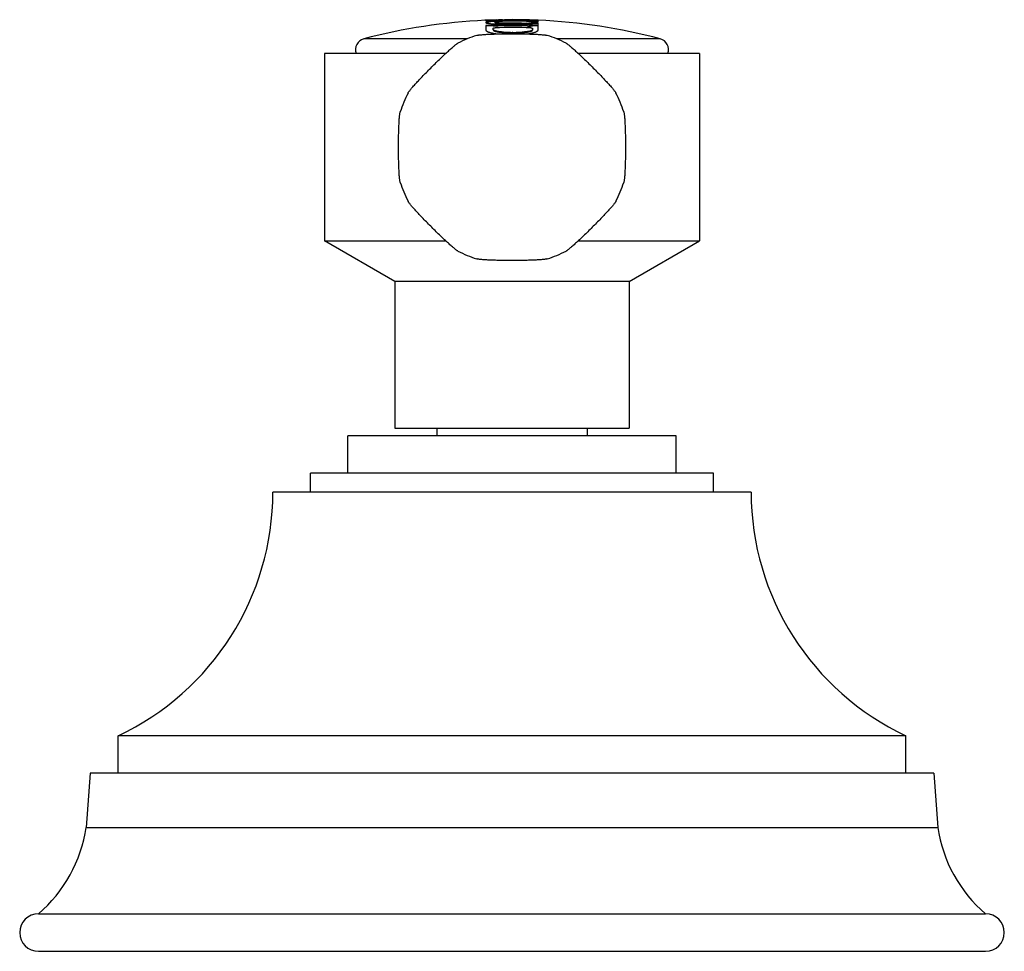
# Model space of a CAD drawing. Units: inches. Extents: x 9.4 to 12.02, y 7.77 to 10.25.
import ezdxf

# ---------------------------------------------------------------- set-up
doc = ezdxf.new("R2010")
doc.units = ezdxf.units.IN
doc.header["$LTSCALE"] = 1.21
doc.header["$MEASUREMENT"] = 0
doc.layers.get('0').update_dxf_attribs({"linetype": 'CONTINUOUS'})

msp = doc.modelspace()

# ---------------------------------------------------------------- linework, layer by layer
at = {"color": 7, "linetype": 'CONTINUOUS'}
for p, q in [((10.64, 10.2508), (10.638, 10.2507)), ((10.64, 10.2507), (10.64, 10.249)), ((10.6403, 10.2453), (10.64, 10.2448)), ((10.6449, 10.2459), (10.649, 10.2466)), ((10.649, 10.2466), (10.6535, 10.2471)), ((10.6637, 10.249), (10.652, 10.248)), ((10.6535, 10.2471), (10.6687, 10.2484)), ((10.6681, 10.2517), (10.66, 10.2515)), ((10.66, 10.2505), (10.66, 10.2515)), ((10.66, 10.2498), (10.6648, 10.2503)), ((10.6779, 10.2498), (10.6637, 10.249)), ((10.6648, 10.2503), (10.6721, 10.2508)), ((10.665, 10.2443), (10.665, 10.2453)), ((10.6681, 10.2507), (10.6704, 10.2507)), ((10.6756, 10.2518), (10.6738, 10.2518)), ((10.6748, 10.2424), (10.6842, 10.2419)), ((10.679, 10.2519), (10.6756, 10.2518)), ((10.6758, 10.2475), (10.6846, 10.2481)), ((10.681, 10.252), (10.679, 10.2519)), ((10.685, 10.2521), (10.681, 10.252)), ((10.695, 10.2429), (10.6817, 10.243)), ((10.685, 10.2521), (10.685, 10.2511)), ((10.7066, 10.2523), (10.705, 10.2523)), ((10.71, 10.2524), (10.7066, 10.2523)), ((10.7444, 10.252), (10.7404, 10.2521)), ((10.749, 10.2414), (10.7551, 10.2414)), ((10.749, 10.2401), (10.7545, 10.2398)), ((10.76, 10.2497), (10.7548, 10.2497)), ((10.7601, 10.2426), (10.7548, 10.2424)), ((10.7551, 10.2487), (10.7603, 10.2487)), ((10.7551, 10.2414), (10.7603, 10.2416)), ((10.7566, 10.2515), (10.7554, 10.2516)), ((10.7603, 10.2487), (10.7642, 10.2489)), ((10.7603, 10.2416), (10.7637, 10.242)), ((10.7642, 10.2489), (10.7646, 10.2489)), ((10.7648, 10.2489), (10.765, 10.2491)), ((10.765, 10.2501), (10.765, 10.2491)), ((10.765, 10.2436), (10.765, 10.2426)), ((10.78, 10.2507), (10.78, 10.2508)), ((10.78, 10.2456), (10.78, 10.2494)), ((10.78, 10.2372), (10.78, 10.243)), ((10.64, 10.2365), (10.64, 10.2253)), ((10.66, 10.2363), (10.66, 10.2373)), ((10.66, 10.2261), (10.66, 10.2296)), ((10.6625, 10.2304), (10.665, 10.2306)), ((10.7125, 10.2186), (10.71, 10.2186)), ((10.7616, 10.2367), (10.757, 10.2364)), ((10.765, 10.2371), (10.7616, 10.2367)), ((10.7616, 10.2356), (10.7635, 10.2358)), ((10.7635, 10.2358), (10.765, 10.2361)), ((10.765, 10.2371), (10.765, 10.2361)), ((10.765, 10.2294), (10.765, 10.2259)), ((10.78, 10.2253), (10.78, 10.2365)), ((10.21, 10.1624), (10.21, 9.6624)), ((10.5335, 10.1624), (10.21, 10.1624)), ((11.21, 10.1624), (10.8865, 10.1624)), ((11.21, 10.1624), (11.21, 9.6624)), ((10.3975, 9.5541), (10.21, 9.6624)), ((10.21, 9.6624), (10.5335, 9.6624)), ((10.8865, 9.6624), (11.21, 9.6624)), ((11.0225, 9.5541), (11.21, 9.6624)), ((10.3975, 9.5541), (10.3975, 9.1624)), ((11.0225, 9.5541), (10.3975, 9.5541)), ((11.0225, 9.5541), (11.0225, 9.1624)), ((10.3975, 9.1624), (11.0225, 9.1624)), ((10.51, 9.1624), (10.51, 9.1424)), ((10.91, 9.1624), (10.91, 9.1424)), ((10.2725, 9.0424), (10.2725, 9.1424)), ((11.1475, 9.1424), (10.2725, 9.1424)), ((11.1475, 9.0424), (11.1475, 9.1424)), ((10.1725, 8.9924), (10.1725, 9.0424)), ((11.2475, 9.0424), (10.1725, 9.0424)), ((11.2475, 8.9924), (11.2475, 9.0424)), ((11.3475, 8.9924), (10.0725, 8.9924)), ((9.66, 8.2424), (9.66, 8.3424)), ((11.76, 8.3424), (9.66, 8.3424)), ((11.76, 8.2424), (11.76, 8.3424)), ((9.585, 8.2424), (9.5745, 8.0979)), ((11.835, 8.2424), (9.585, 8.2424)), ((11.835, 8.2424), (11.8455, 8.0979)), ((9.4475, 7.8674), (11.9725, 7.8674)), ((9.4475, 7.7674), (11.9725, 7.7674))]:
    msp.add_line(p, q, dxfattribs=at)
at = {"color": 9, "linetype": 'CONTINUOUS'}
for p, q in [((10.679, 10.2519), (10.679, 10.2509)), ((10.695, 10.2502), (10.695, 10.2492)), ((10.695, 10.2429), (10.695, 10.2419)), ((10.749, 10.2488), (10.749, 10.2498)), ((10.749, 10.2414), (10.749, 10.2424)), ((10.6732, 10.2366), (10.6732, 10.2355)), ((10.6875, 10.2193), (10.6875, 10.2182)), ((10.7375, 10.2192), (10.7375, 10.2182)), ((10.7517, 10.2354), (10.7517, 10.2364)), ((10.591, 10.2012), (10.3149, 10.2012)), ((11.1051, 10.2012), (10.829, 10.2012)), ((9.5745, 8.0979), (11.8455, 8.0979))]:
    msp.add_line(p, q, dxfattribs=at)
at = {"color": 7, "linetype": 'CONTINUOUS'}
for centre, radius, start, end in [((10.71, 8.7017), 1.5507, 92.6597, 104.763), ((10.71, 8.7017), 1.5506, 91.8478, 92.5874), ((10.71, 8.7017), 1.5496, 91.849, 92.5891), ((10.71, 8.7017), 1.5489, 91.8499, 92.5903), ((10.6553, 10.6568), 0.4063, 270.6543, 271.1129), ((10.6362, 11.7404), 1.49, 271.0406, 271.2269), ((10.611, 12.9452), 2.6941, 271.215, 271.3368), ((10.6949, 9.7922), 0.4569, 92.5799, 93.2922), ((10.6934, 9.8422), 0.4092, 91.7209, 92.9889), ((10.6992, 9.6964), 0.5529, 91.2241, 92.5801), ((10.6991, 9.6951), 0.5551, 91.8696, 92.1948), ((10.7009, 9.6356), 0.6146, 90.5541, 91.8545), ((10.7238, 8.8838), 1.3681, 91.3838, 91.787), ((10.6918, 10.5464), 0.3045, 268.5608, 270.5971), ((10.6978, 9.9403), 0.308, 90.5222, 92.4593), ((10.7222, 8.8831), 1.3689, 90.7202, 91.5566), ((10.701, 9.6295), 0.6197, 90.5535, 91.2532), ((10.7238, 8.8827), 1.3692, 90.9811, 91.3839), ((10.71, 8.7017), 1.5486, 88.5569, 90.555), ((10.71, 8.7017), 1.5476, 88.5559, 90.5554), ((10.71, 8.7017), 1.5467, 88.5551, 90.5557), ((10.71, 8.7017), 1.5412, 88.55, 90.5576), ((10.71, 8.7017), 1.5402, 88.549, 90.558), ((10.71, 8.7017), 1.5389, 88.5478, 90.5585), ((10.7238, 8.8831), 1.3688, 89.6216, 90.981), ((10.7135, 8.8757), 1.3766, 89.8524, 90.148), ((10.7135, 8.8836), 1.3687, 88.8777, 89.8515), ((10.7238, 8.8828), 1.3691, 89.3074, 89.6216), ((10.7238, 8.883), 1.3689, 88.9434, 89.3074), ((10.7136, 8.8845), 1.3679, 88.2469, 88.7084), ((10.7238, 8.8832), 1.3686, 88.2689, 88.9434), ((10.758, 10.6026), 0.3529, 268.5376, 269.4898), ((10.7582, 10.6123), 0.3636, 268.5525, 269.5175), ((10.7528, 10.3899), 0.1475, 268.5046, 270.7582), ((10.7222, 8.8829), 1.3691, 87.5806, 88.5595), ((10.71, 8.7017), 1.5371, 87.3898, 88.024), ((10.71, 8.7017), 1.5493, 87.4104, 87.9656), ((10.71, 8.7017), 1.5483, 87.4087, 87.9643), ((10.71, 8.7017), 1.5455, 87.404, 87.9605), ((10.71, 8.7017), 1.5429, 87.3997, 87.9571), ((10.71, 8.7017), 1.5419, 87.398, 87.9558), ((10.7238, 8.8826), 1.3692, 87.6477, 88.2689), ((10.71, 8.7017), 1.5507, 75.237, 87.4127), ((10.71, 8.7017), 1.5364, 91.865, 92.6114), ((10.71, 8.7017), 1.5354, 91.8662, 92.6131), ((10.71, 8.7017), 1.5296, 88.1267, 91.6859), ((10.6706, 10.3413), 0.1058, 268.5545, 271.4232), ((10.698, 10.4323), 0.2194, 262.4303, 263.4691), ((10.71, 8.7017), 1.5353, 88.4423, 91.371), ((10.71, 8.7017), 1.5343, 88.4413, 91.3719), ((10.7123, 10.6787), 0.4601, 266.9132, 268.7686), ((10.7127, 10.6885), 0.471, 266.9317, 268.946), ((10.7133, 10.7151), 0.4965, 268.7435, 269.622), ((10.7132, 10.7211), 0.5035, 268.9547, 270.8795), ((10.7133, 10.7188), 0.5002, 269.9054, 270.874), ((10.7138, 10.6912), 0.4726, 270.8671, 272.8741), ((10.7143, 10.6783), 0.4607, 270.8322, 272.8904), ((10.7213, 10.4371), 0.2242, 276.5395, 277.5866), ((10.7547, 10.3421), 0.1058, 268.3899, 271.2774), ((10.71, 8.7017), 1.5364, 87.3886, 87.9485), ((10.71, 8.7017), 1.5354, 87.3869, 87.9471), ((10.3225, 10.1722), 0.03, 104.763, 199.0659), ((10.7101, 9.9122), 0.3127, 107.5084, 117.4916), ((10.7099, 9.9122), 0.3127, 62.5084, 72.4916), ((11.0975, 10.1722), 0.03, 340.9341, 75.237), ((10.7102, 9.9123), 0.3127, 152.5084, 162.4916), ((10.7098, 9.9123), 0.3127, 17.5084, 27.4916), ((10.7102, 9.9125), 0.3127, 197.5084, 207.4916), ((10.7098, 9.9125), 0.3127, 332.5084, 342.4916), ((10.7101, 9.9126), 0.3127, 242.5084, 252.4916), ((10.7099, 9.9126), 0.3127, 287.5084, 297.4916), ((9.3541, 8.9924), 0.7184, 295.2003, 360), ((12.0659, 8.9924), 0.7184, 180, 244.7997), ((9.2034, 8.1521), 0.375, 310.6031, 351.6941), ((12.2165, 8.1521), 0.375, 188.3059, 229.3969), ((9.4475, 7.8174), 0.05, 90, 270), ((11.9725, 7.8174), 0.05, 270, 90)]:
    msp.add_arc(centre, radius, start, end, dxfattribs=at)
for points, knots in [([(10.64, 10.2448), (10.64, 10.2446), (10.6403, 10.2443), (10.6407, 10.244), (10.6412, 10.2438), (10.6419, 10.2436), (10.6429, 10.2433), (10.6441, 10.243), (10.6456, 10.2427), (10.6466, 10.2426), (10.6472, 10.2425)], [0, 0, 0, 0, 0.099453, 0.138006, 0.182946, 0.292766, 0.429611, 0.593364, 0.783657, 1, 1, 1, 1]), ([(10.652, 10.248), (10.6505, 10.2478), (10.6484, 10.2475), (10.6458, 10.2471), (10.6442, 10.2467), (10.6428, 10.2464), (10.6417, 10.2461), (10.6409, 10.2457), (10.6405, 10.2455), (10.6403, 10.2453)], [0, 0, 0, 0, 0.369954, 0.526178, 0.662298, 0.77776, 0.872367, 0.94621, 1, 1, 1, 1]), ([(10.6404, 10.2444), (10.6406, 10.2446), (10.6411, 10.2448), (10.6421, 10.2452), (10.6434, 10.2456), (10.6444, 10.2458), (10.6449, 10.2459)], [0, 0, 0, 0, 0.159448, 0.378548, 0.658869, 1, 1, 1, 1]), ([(10.6472, 10.2425), (10.6486, 10.2423), (10.6516, 10.2419), (10.6565, 10.2415), (10.6621, 10.2411), (10.6661, 10.2409), (10.6682, 10.2409)], [0, 0, 0, 0, 0.197549, 0.432913, 0.70206, 1, 1, 1, 1]), ([(10.665, 10.2453), (10.665, 10.2454), (10.665, 10.2455), (10.6652, 10.2456), (10.6654, 10.2458), (10.6659, 10.246), (10.6667, 10.2463), (10.6676, 10.2465), (10.6686, 10.2466), (10.6697, 10.2468), (10.6713, 10.2471), (10.6734, 10.2473), (10.675, 10.2475), (10.6758, 10.2475)], [0, 0, 0, 0, 0.013996, 0.032, 0.05608, 0.087066, 0.170614, 0.283079, 0.349988, 0.423872, 0.591701, 0.784483, 1, 1, 1, 1]), ([(10.6817, 10.243), (10.6794, 10.2431), (10.6762, 10.2433), (10.6721, 10.2436), (10.67, 10.2438), (10.6685, 10.2441), (10.6676, 10.2442), (10.6668, 10.2444), (10.6662, 10.2445), (10.6657, 10.2447), (10.6653, 10.2449), (10.665, 10.2452), (10.665, 10.2453)], [0, 0, 0, 0, 0.403001, 0.572487, 0.716321, 0.777742, 0.831828, 0.878409, 0.917349, 0.948577, 0.972225, 1, 1, 1, 1]), ([(10.665, 10.2443), (10.665, 10.2443), (10.665, 10.2441), (10.6652, 10.244), (10.6654, 10.2439), (10.6657, 10.2437), (10.666, 10.2436), (10.6665, 10.2435), (10.667, 10.2433), (10.6678, 10.2432), (10.669, 10.243), (10.6707, 10.2427), (10.6727, 10.2425), (10.6741, 10.2424), (10.6748, 10.2424)], [0, 0, 0, 0, 0.01449, 0.032739, 0.056872, 0.087744, 0.125681, 0.170805, 0.223136, 0.282648, 0.42294, 0.590505, 0.7835, 1, 1, 1, 1]), ([(10.6682, 10.2409), (10.6725, 10.2407), (10.6815, 10.2405), (10.6904, 10.2405), (10.695, 10.2405)], [0, 0, 0, 0, 0.48342, 1, 1, 1, 1]), ([(10.749, 10.2479), (10.75, 10.2479), (10.7521, 10.2478), (10.755, 10.2477), (10.7578, 10.2475), (10.7602, 10.2473), (10.7619, 10.2471), (10.7631, 10.2469), (10.7637, 10.2468), (10.7643, 10.2466), (10.7646, 10.2465), (10.7648, 10.2464), (10.7649, 10.2463), (10.765, 10.2463), (10.765, 10.2462)], [0, 0, 0, 0, 0.192639, 0.378667, 0.549776, 0.699736, 0.82316, 0.873553, 0.915737, 0.949315, 0.974202, 0.983445, 0.990654, 1, 1, 1, 1]), ([(10.7545, 10.2398), (10.7553, 10.2397), (10.7568, 10.2396), (10.7589, 10.2393), (10.7605, 10.239), (10.7615, 10.2387), (10.7619, 10.2386)], [0, 0, 0, 0, 0.317766, 0.596148, 0.825885, 1, 1, 1, 1]), ([(10.765, 10.2501), (10.765, 10.25), (10.765, 10.25), (10.7648, 10.25), (10.7646, 10.2499), (10.7642, 10.2499), (10.7636, 10.2498), (10.7629, 10.2498), (10.7621, 10.2497), (10.7611, 10.2497), (10.7604, 10.2497), (10.76, 10.2497)], [0, 0, 0, 0, 0.007836, 0.021759, 0.072222, 0.153791, 0.266212, 0.408784, 0.579879, 0.777591, 1, 1, 1, 1]), ([(10.765, 10.2436), (10.765, 10.2436), (10.7649, 10.2435), (10.7648, 10.2434), (10.7646, 10.2433), (10.7642, 10.2432), (10.7637, 10.243), (10.763, 10.2429), (10.7621, 10.2428), (10.7612, 10.2427), (10.7605, 10.2426), (10.7601, 10.2426)], [0, 0, 0, 0, 0.034817, 0.059665, 0.090877, 0.173864, 0.285236, 0.424929, 0.591697, 0.783946, 1, 1, 1, 1]), ([(10.7619, 10.2386), (10.7621, 10.2385), (10.7624, 10.2384), (10.7627, 10.2382), (10.763, 10.238), (10.763, 10.2379)], [0, 0, 0, 0, 0.37136, 0.656515, 1, 1, 1, 1]), ([(10.7637, 10.242), (10.7639, 10.2421), (10.7642, 10.2422), (10.7646, 10.2423), (10.7648, 10.2424), (10.7649, 10.2425), (10.765, 10.2426), (10.765, 10.2426)], [0, 0, 0, 0, 0.389751, 0.680414, 0.789876, 0.877159, 1, 1, 1, 1]), ([(10.616, 10.2104), (10.6166, 10.2106), (10.618, 10.2109), (10.6206, 10.2114), (10.6238, 10.2118), (10.6276, 10.2122), (10.6321, 10.2126), (10.6392, 10.2131), (10.6493, 10.2137), (10.6628, 10.2142), (10.6777, 10.2146), (10.6936, 10.2148), (10.7045, 10.2149), (10.71, 10.2149)], [0, 0, 0, 0, 0.019994, 0.047233, 0.08156, 0.12277, 0.170554, 0.224554, 0.349652, 0.494271, 0.654114, 0.824542, 1, 1, 1, 1]), ([(10.64, 10.2253), (10.64, 10.225), (10.6401, 10.2245), (10.6405, 10.2237), (10.6411, 10.223), (10.642, 10.2222), (10.6431, 10.2215), (10.6444, 10.2208), (10.6459, 10.2201), (10.6484, 10.2191), (10.6521, 10.218), (10.6571, 10.2168), (10.6629, 10.2157), (10.667, 10.2151), (10.6691, 10.2148)], [0, 0, 0, 0, 0.023849, 0.049981, 0.080064, 0.115169, 0.15594, 0.202757, 0.255788, 0.315059, 0.452095, 0.61313, 0.796504, 1, 1, 1, 1]), ([(10.6732, 10.2366), (10.6719, 10.2365), (10.6693, 10.2365), (10.6657, 10.2366), (10.663, 10.2368), (10.6611, 10.2371), (10.6603, 10.2372), (10.66, 10.2373)], [0, 0, 0, 0, 0.30233, 0.582833, 0.820813, 0.918687, 1, 1, 1, 1]), ([(10.66, 10.2363), (10.6605, 10.2362), (10.6616, 10.236), (10.6642, 10.2357), (10.6664, 10.2356), (10.668, 10.2355)], [0, 0, 0, 0, 0.186725, 0.420741, 1, 1, 1, 1]), ([(10.66, 10.2296), (10.66, 10.2297), (10.6601, 10.2299), (10.6604, 10.23), (10.6607, 10.2301), (10.661, 10.2302), (10.6617, 10.2303), (10.6621, 10.2304), (10.6625, 10.2304)], [0, 0, 0, 0, 0.104231, 0.192075, 0.306037, 0.445817, 0.609637, 1, 1, 1, 1]), ([(10.6875, 10.2193), (10.6855, 10.2194), (10.6818, 10.2196), (10.6765, 10.2202), (10.6718, 10.2209), (10.6683, 10.2216), (10.6658, 10.2223), (10.6643, 10.2228), (10.663, 10.2233), (10.662, 10.2238), (10.6611, 10.2243), (10.6605, 10.2249), (10.6601, 10.2255), (10.66, 10.2259), (10.66, 10.2261)], [0, 0, 0, 0, 0.199419, 0.384005, 0.548716, 0.690214, 0.751426, 0.805984, 0.853758, 0.894705, 0.928969, 0.957073, 0.980081, 1, 1, 1, 1]), ([(10.66, 10.2251), (10.66, 10.2249), (10.6601, 10.2244), (10.6605, 10.2238), (10.6611, 10.2233), (10.6617, 10.2229), (10.662, 10.2228)], [0, 0, 0, 0, 0.187821, 0.405743, 0.673096, 1, 1, 1, 1]), ([(10.662, 10.2228), (10.6625, 10.2225), (10.6638, 10.2219), (10.666, 10.2212), (10.6687, 10.2205), (10.673, 10.2196), (10.6793, 10.2188), (10.6846, 10.2184), (10.6875, 10.2182)], [0, 0, 0, 0, 0.072104, 0.161164, 0.266769, 0.388069, 0.672448, 1, 1, 1, 1]), ([(10.71, 10.2149), (10.7155, 10.2149), (10.7264, 10.2148), (10.7422, 10.2146), (10.7571, 10.2142), (10.7706, 10.2137), (10.7808, 10.2131), (10.7879, 10.2126), (10.7924, 10.2122), (10.7962, 10.2118), (10.7994, 10.2114), (10.8019, 10.2109), (10.8034, 10.2106), (10.804, 10.2104)], [0, 0, 0, 0, 0.175458, 0.345886, 0.50573, 0.650348, 0.775446, 0.829446, 0.87723, 0.91844, 0.952767, 0.980006, 1, 1, 1, 1]), ([(10.765, 10.2259), (10.765, 10.2257), (10.7649, 10.2253), (10.7645, 10.2247), (10.7639, 10.2242), (10.763, 10.2236), (10.7619, 10.2231), (10.7606, 10.2226), (10.7591, 10.2221), (10.7567, 10.2215), (10.7532, 10.2208), (10.7485, 10.2201), (10.7432, 10.2195), (10.7394, 10.2193), (10.7375, 10.2192)], [0, 0, 0, 0, 0.019916, 0.0429, 0.07097, 0.1052, 0.146116, 0.193864, 0.248402, 0.309605, 0.451112, 0.615861, 0.800505, 1, 1, 1, 1]), ([(10.7375, 10.2182), (10.7394, 10.2183), (10.7432, 10.2185), (10.7485, 10.2191), (10.7532, 10.2197), (10.7567, 10.2205), (10.7591, 10.2211), (10.7606, 10.2216), (10.7619, 10.2221), (10.763, 10.2226), (10.7639, 10.2231), (10.7645, 10.2237), (10.7649, 10.2243), (10.765, 10.2247), (10.765, 10.2249)], [0, 0, 0, 0, 0.199487, 0.384125, 0.548863, 0.690359, 0.751559, 0.806097, 0.853846, 0.894764, 0.928999, 0.957077, 0.980072, 1, 1, 1, 1]), ([(10.7509, 10.2148), (10.7537, 10.2152), (10.7589, 10.216), (10.7641, 10.2171), (10.7664, 10.2177)], [0, 0, 0, 0, 0.536788, 1, 1, 1, 1]), ([(10.7517, 10.2354), (10.7535, 10.2354), (10.7568, 10.2354), (10.7601, 10.2355), (10.7616, 10.2356)], [0, 0, 0, 0, 0.534402, 1, 1, 1, 1]), ([(10.76, 10.2305), (10.7606, 10.2304), (10.7616, 10.2304), (10.7627, 10.2302), (10.7635, 10.2301), (10.7641, 10.23), (10.7645, 10.2298), (10.7648, 10.2297), (10.7649, 10.2296), (10.765, 10.2295), (10.765, 10.2294)], [0, 0, 0, 0, 0.369929, 0.537907, 0.68501, 0.806895, 0.899891, 0.935107, 0.962981, 1, 1, 1, 1]), ([(10.7664, 10.2177), (10.7675, 10.2179), (10.7694, 10.2185), (10.7721, 10.2193), (10.7745, 10.2203), (10.7764, 10.2212), (10.778, 10.2222), (10.7791, 10.2232), (10.7797, 10.2241), (10.7799, 10.2248), (10.78, 10.2251), (10.78, 10.2253)], [0, 0, 0, 0, 0.197822, 0.374125, 0.528504, 0.660811, 0.771468, 0.862079, 0.936001, 0.968712, 1, 1, 1, 1]), ([(10.4328, 10.0567), (10.4329, 10.0569), (10.4332, 10.0575), (10.434, 10.0587), (10.4353, 10.0606), (10.4373, 10.0631), (10.4397, 10.0662), (10.4426, 10.0696), (10.4473, 10.075), (10.4541, 10.0826), (10.4632, 10.0925), (10.4735, 10.1033), (10.4845, 10.1147), (10.4961, 10.1263), (10.5077, 10.1378), (10.5191, 10.1489), (10.5299, 10.1592), (10.5398, 10.1683), (10.5474, 10.1751), (10.5528, 10.1798), (10.5562, 10.1826), (10.5592, 10.1851), (10.5618, 10.187), (10.5639, 10.1885), (10.5652, 10.1893), (10.5657, 10.1896)], [0, 0, 0, 0, 0.004544, 0.010001, 0.023621, 0.040786, 0.061394, 0.085289, 0.112291, 0.174836, 0.247156, 0.327092, 0.41223, 0.500013, 0.587794, 0.672931, 0.752864, 0.82518, 0.887722, 0.914721, 0.938614, 0.95922, 0.976384, 0.990003, 1, 1, 1, 1]), ([(10.8543, 10.1896), (10.8545, 10.1895), (10.8551, 10.1892), (10.8563, 10.1884), (10.8582, 10.187), (10.8607, 10.1851), (10.8637, 10.1826), (10.8672, 10.1798), (10.8726, 10.1751), (10.8801, 10.1683), (10.8901, 10.1592), (10.9009, 10.1489), (10.9123, 10.1378), (10.9239, 10.1263), (10.9354, 10.1147), (10.9465, 10.1033), (10.9567, 10.0925), (10.9659, 10.0826), (10.9727, 10.075), (10.9774, 10.0696), (10.9802, 10.0662), (10.9827, 10.0631), (10.9846, 10.0606), (10.9861, 10.0585), (10.9869, 10.0572), (10.9872, 10.0567)], [0, 0, 0, 0, 0.004544, 0.010001, 0.023621, 0.040786, 0.061394, 0.085289, 0.112291, 0.174836, 0.247156, 0.327092, 0.41223, 0.500013, 0.587794, 0.672931, 0.752864, 0.82518, 0.887722, 0.914721, 0.938614, 0.95922, 0.976384, 0.990003, 1, 1, 1, 1]), ([(10.412, 9.8184), (10.4119, 9.8187), (10.4117, 9.8193), (10.4114, 9.8207), (10.411, 9.823), (10.4106, 9.8262), (10.4102, 9.83), (10.4098, 9.8345), (10.4092, 9.8416), (10.4087, 9.8517), (10.4082, 9.8652), (10.4078, 9.8801), (10.4075, 9.896), (10.4075, 9.9124), (10.4075, 9.9288), (10.4078, 9.9446), (10.4082, 9.9596), (10.4087, 9.973), (10.4092, 9.9832), (10.4098, 9.9903), (10.4102, 9.9948), (10.4106, 9.9986), (10.411, 10.0018), (10.4114, 10.0043), (10.4118, 10.0058), (10.412, 10.0064)], [0, 0, 0, 0, 0.004544, 0.010001, 0.023621, 0.040786, 0.061394, 0.085289, 0.112291, 0.174836, 0.247156, 0.327092, 0.41223, 0.500013, 0.587794, 0.672931, 0.752864, 0.82518, 0.887722, 0.914721, 0.938614, 0.95922, 0.976384, 0.990003, 1, 1, 1, 1]), ([(11.008, 10.0064), (11.0081, 10.0061), (11.0083, 10.0055), (11.0086, 10.0041), (11.009, 10.0018), (11.0094, 9.9986), (11.0098, 9.9948), (11.0102, 9.9903), (11.0107, 9.9832), (11.0113, 9.973), (11.0118, 9.9596), (11.0122, 9.9446), (11.0124, 9.9288), (11.0125, 9.9124), (11.0124, 9.896), (11.0122, 9.8801), (11.0118, 9.8652), (11.0113, 9.8517), (11.0107, 9.8416), (11.0102, 9.8345), (11.0098, 9.83), (11.0094, 9.8262), (11.009, 9.823), (11.0085, 9.8204), (11.0082, 9.819), (11.008, 9.8184)], [0, 0, 0, 0, 0.004544, 0.010001, 0.023621, 0.040786, 0.061394, 0.085289, 0.112291, 0.174836, 0.247156, 0.327092, 0.41223, 0.500013, 0.587794, 0.672931, 0.752864, 0.82518, 0.887722, 0.914721, 0.938614, 0.95922, 0.976384, 0.990003, 1, 1, 1, 1]), ([(10.5657, 9.6352), (10.5655, 9.6353), (10.5649, 9.6356), (10.5637, 9.6364), (10.5618, 9.6377), (10.5592, 9.6397), (10.5562, 9.6421), (10.5528, 9.645), (10.5474, 9.6497), (10.5398, 9.6565), (10.5299, 9.6656), (10.5191, 9.6759), (10.5077, 9.687), (10.4961, 9.6985), (10.4845, 9.7101), (10.4735, 9.7215), (10.4632, 9.7323), (10.4541, 9.7422), (10.4473, 9.7498), (10.4426, 9.7552), (10.4397, 9.7586), (10.4373, 9.7616), (10.4353, 9.7642), (10.4339, 9.7663), (10.4331, 9.7676), (10.4328, 9.7681)], [0, 0, 0, 0, 0.004544, 0.010001, 0.023621, 0.040786, 0.061394, 0.085289, 0.112291, 0.174836, 0.247156, 0.327092, 0.41223, 0.500013, 0.587794, 0.672931, 0.752864, 0.82518, 0.887722, 0.914721, 0.938614, 0.95922, 0.976384, 0.990003, 1, 1, 1, 1]), ([(10.9872, 9.7681), (10.9871, 9.7679), (10.9867, 9.7673), (10.986, 9.7661), (10.9846, 9.7642), (10.9827, 9.7616), (10.9802, 9.7586), (10.9774, 9.7552), (10.9727, 9.7498), (10.9659, 9.7422), (10.9567, 9.7323), (10.9465, 9.7215), (10.9354, 9.7101), (10.9239, 9.6985), (10.9123, 9.687), (10.9009, 9.6759), (10.89, 9.6656), (10.8801, 9.6565), (10.8726, 9.6497), (10.8672, 9.645), (10.8637, 9.6421), (10.8607, 9.6397), (10.8582, 9.6377), (10.8561, 9.6363), (10.8548, 9.6355), (10.8543, 9.6352)], [0, 0, 0, 0, 0.004544, 0.010001, 0.023621, 0.040786, 0.061394, 0.085289, 0.112291, 0.174836, 0.247156, 0.327092, 0.41223, 0.500013, 0.587794, 0.672931, 0.752864, 0.82518, 0.887722, 0.914721, 0.938614, 0.95922, 0.976384, 0.990003, 1, 1, 1, 1]), ([(10.71, 9.6099), (10.7045, 9.6099), (10.6936, 9.61), (10.6777, 9.6102), (10.6628, 9.6106), (10.6493, 9.6111), (10.6392, 9.6117), (10.6321, 9.6122), (10.6276, 9.6126), (10.6238, 9.613), (10.6206, 9.6134), (10.618, 9.6138), (10.6166, 9.6142), (10.616, 9.6144)], [0, 0, 0, 0, 0.175458, 0.345886, 0.50573, 0.650348, 0.775446, 0.829446, 0.87723, 0.91844, 0.952767, 0.980006, 1, 1, 1, 1]), ([(10.804, 9.6144), (10.8034, 9.6142), (10.8019, 9.6138), (10.7994, 9.6134), (10.7962, 9.613), (10.7924, 9.6126), (10.7879, 9.6122), (10.7808, 9.6117), (10.7706, 9.6111), (10.7571, 9.6106), (10.7422, 9.6102), (10.7264, 9.61), (10.7155, 9.6099), (10.71, 9.6099)], [0, 0, 0, 0, 0.019994, 0.047233, 0.08156, 0.12277, 0.170554, 0.224554, 0.349652, 0.494271, 0.654114, 0.824542, 1, 1, 1, 1])]:
    msp.add_open_spline(points, degree=3, knots=knots, dxfattribs=at)

doc.saveas('drawing.dxf')
